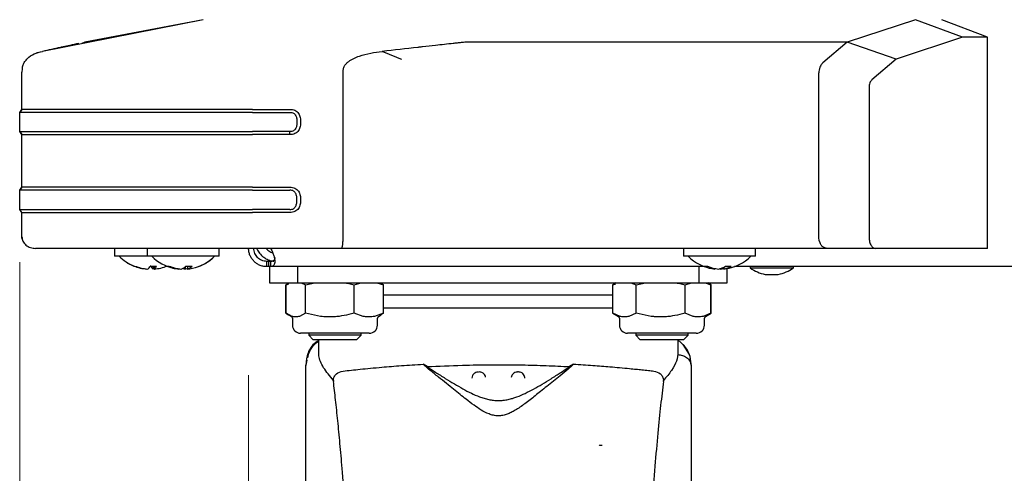
# Model space of a CAD drawing. Units: millimetres. Extents: x 0 to 210, y 0 to 297.
# Drawn here: x 135 to 142, y 227 to 230 of the extents above; entities that cross this region are included whole.
import ezdxf

# ---------------------------------------------------------------- set-up
doc = ezdxf.new("R2010")
doc.units = ezdxf.units.MM
doc.styles.add('SLDTEXTSTYLE0', font='TXT', dxfattribs={"width": 0.75})
doc.dimstyles.new('SLDDIMSTYLE2', dxfattribs={"dimtxt": 3.5, "dimasz": 3.302, "dimexe": 0, "dimexo": 0.0625, "dimgap": 0.875, "dimtad": 1, "dimlfac": 20, "dimrnd": 1e-09, "dimzin": 12, "dimdsep": 46, "dimtxsty": 'SLDTEXTSTYLE0', "dimsah": 1, "dimcen": 0.09, "dimadec": 0, "dimazin": 3, "dimtfac": 1, "dimtofl": 0, "dimtmove": 0, "dimatfit": 3, "dimfxl": 1, "dimfrac": 2, "dimtolj": 1, "dimtzin": 12, "dimarcsym": 0})

# ---------------------------------------------------------------- blocks, each defined once
blk = doc.blocks.new('_D_6')
at = {"color": 7, "linetype": 'Continuous', "lineweight": 0}
for p, q in [((134.6861, 228.2469), (134.6861, 201.1452)), ((160.6861, 228.2469), (160.6861, 201.1452)), ((160.6861, 202.1452), (134.6861, 202.1452))]:
    blk.add_line(p, q, dxfattribs=at)
at = {"color": 7, "linetype": 'Continuous', "lineweight": 18}
for points in [[(134.6861, 202.1452), (137.9881, 201.6452), (137.9881, 202.6452)], [(160.6861, 202.1452), (157.3841, 202.6452), (157.3841, 201.6452)]]:
    blk.add_solid(points, dxfattribs=at)
at = {"color": 7, "linetype": 'Continuous', "lineweight": 18, "insert": (143.807, 206.6569), "char_height": 3.5, "attachment_point": 1, "style": 'SLDTEXTSTYLE0'}
blk.add_mtext('520', dxfattribs=at)
blk = doc.blocks.new('_D_7')
at = {"color": 7, "linetype": 'Continuous', "lineweight": 0}
for p, q in [((136.4361, 227.3827), (136.4361, 209.1752)), ((158.9361, 227.3827), (158.9361, 209.1752)), ((136.4361, 210.1752), (158.9361, 210.1752))]:
    blk.add_line(p, q, dxfattribs=at)
at = {"color": 7, "linetype": 'Continuous', "lineweight": 18}
for points in [[(136.4361, 210.1752), (139.7381, 209.6752), (139.7381, 210.6752)], [(158.9361, 210.1752), (155.6341, 210.6752), (155.6341, 209.6752)]]:
    blk.add_solid(points, dxfattribs=at)
at = {"color": 7, "linetype": 'Continuous', "lineweight": 18, "insert": (143.807, 214.687), "char_height": 3.5, "attachment_point": 1, "style": 'SLDTEXTSTYLE0'}
blk.add_mtext('450', dxfattribs=at)

msp = doc.modelspace()

# ---------------------------------------------------------------- linework, layer by layer
at = {"color": 7, "linetype": 'Continuous', "lineweight": 25}
for p, q in [((136.0896, 230.10266), (134.86, 229.86012)), ((136.08961, 230.10266), (135.18342, 229.93004)), ((141.53607, 230.10266), (141.01302, 229.93005)), ((141.89445, 229.96933), (141.53607, 230.10266)), ((142.08617, 229.96931), (141.73619, 230.10265)), ((135.1834, 229.93008), (135.16231, 229.91975)), ((141.01287, 229.93008), (138.12922, 229.93008)), ((141.01287, 229.93009), (140.82568, 229.77136)), ((141.01301, 229.93005), (141.01287, 229.93005)), ((141.38768, 229.80056), (141.01302, 229.93005)), ((141.89445, 229.96933), (141.38768, 229.80056)), ((142.08615, 229.96931), (141.89445, 229.96933)), ((142.08611, 228.35266), (142.08616, 229.96929)), ((134.82785, 229.85204), (134.81233, 229.84515)), ((134.82785, 229.85203), (134.8124, 229.84517)), ((141.38768, 229.80056), (141.20192, 229.6412)), ((134.70347, 229.41607), (134.70347, 229.70058)), ((134.70463, 229.72767), (134.70352, 229.70058)), ((137.15877, 228.44016), (137.15877, 229.70058)), ((140.7958, 228.44016), (140.7958, 229.69572)), ((141.18082, 229.58109), (141.18082, 228.44016)), ((134.68614, 229.39273), (134.70347, 229.41607)), ((134.70347, 229.41607), (134.68614, 229.39273)), ((134.68614, 229.2469), (134.68614, 229.39273)), ((136.4657, 229.41607), (136.75205, 229.41607)), ((136.4657, 229.39273), (136.75205, 229.39273)), ((134.70347, 229.22357), (134.68614, 229.2469)), ((134.68614, 229.2469), (134.68614, 229.2469)), ((134.68614, 229.2469), (134.70347, 229.22357)), ((134.70347, 228.82013), (134.70347, 229.22357)), ((136.75205, 229.2469), (136.4657, 229.2469)), ((136.75205, 229.22357), (136.4657, 229.22357)), ((136.75205, 229.22356), (136.75206, 229.2469)), ((134.68614, 228.7968), (134.70347, 228.82013)), ((134.70347, 228.82013), (134.68614, 228.7968)), ((134.68614, 228.65097), (134.68614, 228.7968)), ((134.68614, 228.7968), (134.68614, 228.7968)), ((136.4657, 228.82013), (136.75205, 228.82013)), ((136.4657, 228.7968), (136.75205, 228.7968)), ((134.70347, 228.62763), (134.68614, 228.65097)), ((134.68614, 228.65097), (134.68614, 228.65097)), ((134.70347, 228.44016), (134.70347, 228.62763)), ((136.75205, 228.65097), (136.4657, 228.65097)), ((136.75205, 228.62763), (136.4657, 228.62763)), ((140.79593, 228.43445), (140.79581, 228.44016)), ((140.79904, 228.41177), (140.79593, 228.43445)), ((140.8054, 228.39376), (140.79904, 228.41177)), ((136.4657, 228.35266), (134.86347, 228.35266)), ((135.41114, 228.35266), (135.41114, 228.29266)), ((135.66114, 228.35266), (135.66114, 228.29266)), ((136.21114, 228.29266), (136.21114, 228.35266)), ((137.14667, 228.35266), (136.4657, 228.35266)), ((137.47427, 228.35266), (137.14667, 228.35266)), ((137.70329, 228.35266), (137.47427, 228.35266)), ((137.50425, 228.35266), (137.48302, 228.35266)), ((137.65926, 228.35266), (137.50425, 228.35266)), ((140.91821, 228.35266), (137.65926, 228.35266)), ((140.85582, 228.35266), (137.70329, 228.35266)), ((139.76114, 228.35266), (139.76114, 228.29266)), ((140.31114, 228.29266), (140.31114, 228.35266)), ((140.84009, 228.35572), (140.83539, 228.35807)), ((140.86312, 228.35266), (140.85582, 228.35266)), ((141.23251, 228.35266), (140.8641, 228.35266)), ((142.08614, 228.35266), (141.23251, 228.35266)), ((135.41114, 228.29266), (135.41114, 228.29265)), ((135.66114, 228.29266), (135.41114, 228.29266)), ((135.44615, 228.29265), (135.41114, 228.29265)), ((136.21114, 228.29266), (135.66114, 228.29266)), ((136.21114, 228.29265), (136.17613, 228.29265)), ((136.21114, 228.29265), (136.21114, 228.29266)), ((136.57614, 228.21266), (136.57614, 228.25266)), ((136.59169, 228.25266), (136.57614, 228.25266)), ((136.59169, 228.21266), (136.59169, 228.25266)), ((136.59205, 228.25266), (136.59169, 228.25266)), ((136.59205, 228.21266), (136.59205, 228.25266)), ((136.60559, 228.25266), (136.59205, 228.25266)), ((136.60559, 228.21266), (136.60559, 228.25266)), ((140.31114, 228.29266), (139.76114, 228.29266)), ((135.65725, 228.19527), (135.65725, 228.19452)), ((135.65991, 228.19471), (135.65991, 228.19451)), ((135.70652, 228.21663), (135.70652, 228.19452)), ((135.71503, 228.19527), (135.70652, 228.19452)), ((135.70985, 228.19479), (135.70985, 228.19451)), ((135.71237, 228.19501), (135.71237, 228.19451)), ((135.71503, 228.21672), (135.71503, 228.19452)), ((135.90393, 228.19645), (135.90393, 228.19452)), ((135.90393, 228.19552), (135.91489, 228.19451)), ((135.90788, 228.19511), (135.90788, 228.19451)), ((135.95071, 228.21123), (135.95071, 228.19452)), ((135.96835, 228.19552), (135.95739, 228.19451)), ((135.95739, 228.19512), (135.95739, 228.19451)), ((135.9644, 228.19593), (135.9644, 228.19451)), ((135.96835, 228.21688), (135.96835, 228.19452)), ((136.59169, 228.21266), (136.57614, 228.21266)), ((136.59205, 228.21266), (136.59169, 228.21266)), ((136.60559, 228.21266), (136.59205, 228.21266)), ((136.59614, 228.21266), (136.59614, 228.08766)), ((139.92161, 228.21266), (136.60559, 228.21266)), ((136.81323, 228.08766), (136.81323, 228.21266)), ((139.87906, 228.21266), (139.87906, 228.08766)), ((140.00154, 228.19855), (140.00154, 228.19452)), ((140.04343, 228.19758), (140.04343, 228.19452)), ((140.07074, 228.20929), (140.07074, 228.19452)), ((140.09614, 228.08766), (140.09614, 228.19803)), ((147.68614, 228.21266), (140.15067, 228.21266)), ((140.27114, 228.21266), (140.27114, 228.20266)), ((140.27114, 228.20266), (140.58489, 228.20266)), ((140.58489, 228.20266), (140.60114, 228.20266)), ((140.60114, 228.20266), (140.60114, 228.21266)), ((140.38614, 228.15266), (140.48122, 228.15266)), ((140.48122, 228.15266), (140.48614, 228.15266)), ((136.59614, 228.08766), (136.78144, 228.08766)), ((136.7405, 228.08497), (136.72069, 228.07353)), ((136.72104, 227.85669), (136.72104, 228.07363)), ((136.72359, 228.07363), (136.74269, 228.08117)), ((136.72359, 227.85669), (136.72359, 228.07363)), ((136.74516, 228.08766), (136.7405, 228.08497)), ((136.78144, 228.08766), (136.81323, 228.08766)), ((136.81323, 228.08766), (139.87906, 228.08766)), ((136.83758, 228.08766), (136.87081, 228.07363)), ((136.87081, 228.07363), (136.94347, 228.08766)), ((136.87081, 227.85669), (136.87081, 228.07363)), ((137.24336, 228.07363), (137.29781, 228.08766)), ((137.24336, 227.85669), (137.24336, 228.07363)), ((137.41785, 228.08766), (137.4687, 228.07363)), ((137.45179, 228.08497), (137.44712, 228.08766)), ((137.4687, 228.07363), (137.44959, 228.08117)), ((137.4687, 227.85669), (137.4687, 228.07363)), ((139.24516, 228.08766), (139.22069, 228.07353)), ((139.22104, 228.07363), (139.24371, 228.08104)), ((139.22104, 227.85669), (139.22104, 228.07363)), ((139.35862, 228.08766), (139.39872, 228.07363)), ((139.39872, 228.07363), (139.47187, 228.08766)), ((139.39872, 227.85669), (139.39872, 228.07363)), ((139.77382, 228.07363), (139.82153, 228.08766)), ((139.77382, 227.85669), (139.77382, 228.07363)), ((139.87906, 228.08766), (139.91085, 228.08766)), ((139.91085, 228.08766), (140.09614, 228.08766)), ((139.92669, 228.08766), (139.97125, 228.07363)), ((139.97159, 228.07353), (139.94712, 228.08766)), ((139.97125, 228.07363), (139.96521, 228.0756)), ((139.97125, 227.85669), (139.97125, 228.07363)), ((139.97142, 227.85669), (139.97142, 228.07363)), ((138.34614, 227.89516), (137.4687, 227.89516)), ((136.72087, 227.85669), (136.74181, 227.84459)), ((136.76907, 227.83217), (136.72359, 227.85669)), ((136.74181, 227.84459), (136.76333, 227.83217)), ((136.77114, 227.81864), (136.77114, 227.76516)), ((136.87081, 227.85669), (136.82532, 227.83217)), ((136.98592, 227.83217), (136.87081, 227.85669)), ((137.31299, 227.83217), (137.24336, 227.85669)), ((137.4687, 227.85669), (137.39908, 227.83217)), ((137.42114, 227.76516), (137.42114, 227.81864)), ((137.42896, 227.83217), (137.45048, 227.84459)), ((137.44948, 227.84633), (137.4687, 227.85669)), ((139.22087, 227.85669), (139.26333, 227.83217)), ((139.27594, 227.83217), (139.22104, 227.85669)), ((139.27114, 227.81864), (139.27114, 227.76516)), ((139.39872, 227.85669), (139.34382, 227.83217)), ((139.51462, 227.83217), (139.39872, 227.85669)), ((139.83482, 227.83217), (139.77382, 227.85669)), ((139.97125, 227.85669), (139.91025, 227.83217)), ((139.92114, 227.76516), (139.92114, 227.81864)), ((139.92896, 227.83217), (139.97142, 227.85669)), ((139.96515, 227.85396), (139.97125, 227.85669)), ((137.35864, 227.70266), (136.83364, 227.70266)), ((136.89614, 227.70266), (136.89614, 227.68718)), ((136.89614, 227.68718), (136.93067, 227.65266)), ((137.11991, 227.68718), (136.89614, 227.68718)), ((137.1158, 227.65266), (136.93067, 227.65266)), ((136.97114, 227.65266), (136.97114, 227.55845)), ((137.26162, 227.65266), (137.1158, 227.65266)), ((137.29614, 227.68718), (137.11991, 227.68718)), ((137.26162, 227.65266), (137.29614, 227.68718)), ((137.29614, 227.68718), (137.29614, 227.70266)), ((139.85864, 227.70266), (139.33364, 227.70266)), ((139.39614, 227.70266), (139.39614, 227.68718)), ((139.39614, 227.68718), (139.43067, 227.65266)), ((139.5747, 227.68718), (139.39614, 227.68718)), ((139.5784, 227.65266), (139.43067, 227.65266)), ((139.79614, 227.68718), (139.5747, 227.68718)), ((139.76162, 227.65266), (139.5784, 227.65266)), ((139.76881, 227.60636), (139.71908, 227.65266)), ((139.72114, 227.55842), (139.72114, 227.65266)), ((139.76162, 227.65266), (139.79614, 227.68718)), ((139.79614, 227.68718), (139.79614, 227.70266)), ((139.80593, 227.54144), (139.75784, 227.61657)), ((136.88059, 227.49622), (136.87338, 227.4585)), ((139.81944, 227.45892), (139.81174, 227.50848)), ((136.87114, 227.45865), (136.87114, 225.83281)), ((136.87296, 227.45865), (136.87152, 227.44873)), ((137.80208, 227.44753), (137.77172, 227.46642)), ((138.92057, 227.46642), (138.8902, 227.44753)), ((139.81829, 227.46831), (139.81947, 227.4587)), ((139.82114, 225.829), (139.82114, 227.4587)), ((137.08403, 227.34194), (137.08475, 227.33459)), ((138.14817, 227.37874), (138.1434, 227.36039)), ((138.44817, 227.37874), (138.44472, 227.36547)), ((138.49914, 227.40704), (138.49321, 227.40704)), ((138.54889, 227.3615), (138.54876, 227.36335)), ((139.60753, 227.33459), (139.60825, 227.34194))]:
    msp.add_line(p, q, dxfattribs=at)
at = {"color": 7, "linetype": 'Continuous', "lineweight": 25, "flags": 128}
for points in [[(135.6824, 228.21678), (135.6862, 228.21668), (135.68994, 228.21663)], [(135.68951, 228.21762), (135.68336, 228.21719), (135.68256, 228.21714)], [(135.96835, 228.19645), (135.96271, 228.19572), (135.95071, 228.19452)], [(135.96682, 228.19624), (135.96619, 228.19571), (135.9644, 228.19451)], [(140.04343, 228.19452), (140.03642, 228.19572), (140.03614, 228.19578)]]:
    msp.add_lwpolyline(points, dxfattribs=at)
at = {"color": 7, "linetype": 'Continuous', "lineweight": 25}
for centre, radius, start, end in [((135.68614, 228.53066), 0.338, 224.76027, 247.957693), ((135.68614, 228.53065), 0.338, 224.76027, 248.266269), ((135.93614, 228.53066), 0.338, 224.76027, 257.896504), ((135.93614, 228.53066), 0.338, 282.103496, 315.23973), ((135.93614, 228.53065), 0.338, 291.931947, 315.23973), ((140.03614, 228.53066), 0.338, 224.76027, 262.216918), ((140.03614, 228.53066), 0.338, 277.783082, 315.23973), ((135.56296, 228.22628), 0.00964, 243.830323, 296.169677), ((135.68199, 228.52171), 0.32812, 247.93157, 265.676304), ((135.69049, 228.52171), 0.32812, 247.93157, 265.676304), ((135.64169, 228.23004), 0.04291, 304.110351, 343.173168), ((135.7074, 228.52159), 0.30497, 265.366525, 274.633475), ((135.73059, 228.23004), 0.04291, 196.826832, 235.889649), ((135.69029, 228.52171), 0.32812, 274.323696, 292.06843), ((135.69096, 228.23004), 0.04291, 304.110351, 343.173168), ((135.81917, 228.25621), 0.03958, 257.127261, 282.872739), ((135.92778, 228.49214), 0.29858, 246.841028, 265.417577), ((135.94542, 228.49214), 0.29858, 246.841028, 265.417577), ((135.90413, 228.25961), 0.06739, 284.992017, 321.458914), ((135.96177, 228.24458), 0.05127, 240.007949, 257.547847), ((135.98023, 228.49166), 0.27503, 265.120798, 274.879202), ((135.95092, 228.25961), 0.06739, 284.992017, 321.458914), ((135.94484, 228.49001), 0.29642, 274.549581, 282.107239), ((139.93143, 228.31071), 0.09409, 261.65544, 278.34456), ((140.02372, 228.43832), 0.2448, 244.356343, 264.802288), ((140.05103, 228.43832), 0.2448, 244.356343, 264.802288), ((140.01074, 228.31344), 0.12029, 278.660131, 307.201433), ((140.02226, 228.43255), 0.23897, 275.0828, 281.704967), ((140.05262, 228.31344), 0.12029, 278.660131, 307.201433), ((140.10441, 228.43716), 0.22053, 264.550938, 275.449062), ((140.45783, 228.47478), 0.33, 235.548707, 257.454162), ((140.41446, 228.47478), 0.33, 282.545838, 304.451293), ((136.75552, 227.81864), 0.01562, 0, 60), ((137.43677, 227.81864), 0.01562, 120, 180), ((139.25552, 227.81864), 0.01562, 0, 60), ((139.93677, 227.81864), 0.01562, 120, 180), ((136.83364, 227.76516), 0.0625, 180, 270), ((137.35864, 227.76516), 0.0625, 270, 0), ((139.33364, 227.76516), 0.0625, 180, 270), ((139.85864, 227.76516), 0.0625, 270, 0)]:
    msp.add_arc(centre, radius, start, end, dxfattribs=at)
for points, knots in [([(135.13882, 229.92066), (135.11548, 229.91571), (135.07511, 229.90715), (135.03005, 229.89744), (135.00722, 229.8925), (135.00109, 229.89116), (134.99926, 229.89077), (134.95191, 229.88048), (134.90585, 229.87028), (134.86, 229.86012)], [0, 0, 0, 0, 0.2500002, 0.4322886, 0.4804674, 0.4938153, 0.497804, 0.5000024, 1, 1, 1, 1]), ([(138.0011, 229.92067), (137.95587, 229.91572), (137.87765, 229.90716), (137.79083, 229.89745), (137.74676, 229.8925), (137.73491, 229.89117), (137.73138, 229.89078), (137.63987, 229.88049), (137.54859, 229.87029), (137.45772, 229.86012)], [0, 0, 0, 0, 0.2500002, 0.4322886, 0.4804674, 0.4938153, 0.497804, 0.5000024, 1, 1, 1, 1]), ([(138.12922, 229.93005), (138.11845, 229.93005), (138.09533, 229.93004), (138.06242, 229.92753), (138.0349, 229.92449), (138.01481, 229.92218), (138.0047, 229.92107), (138.00119, 229.92068)], [0, 0, 0, 0, 0.2328273, 0.4995049, 0.7510108, 0.9135162, 1, 1, 1, 1]), ([(134.70745, 229.72725), (134.70815, 229.73719), (134.70952, 229.75697), (134.7253, 229.78295), (134.75168, 229.81388), (134.79682, 229.84439), (134.83862, 229.8548), (134.86, 229.86012)], [0, 0, 0, 0, 0.1355709, 0.2697379, 0.4085256, 0.6974603, 1, 1, 1, 1]), ([(137.15877, 229.70058), (137.1588, 229.70906), (137.15885, 229.726), (137.16873, 229.74942), (137.18373, 229.76817), (137.21975, 229.79799), (137.31022, 229.83973), (137.39871, 229.85197), (137.45772, 229.86012)], [0, 0, 0, 0, 0.062709, 0.1253192, 0.1879506, 0.2505865, 0.500259, 1, 1, 1, 1]), ([(137.60668, 229.79669), (137.58173, 229.80703), (137.53188, 229.82769), (137.48243, 229.84932), (137.45773, 229.86013)], [0, 0, 0, 0, 0.50040174, 1, 1, 1, 1]), ([(140.82568, 229.77134), (140.82098, 229.7664), (140.81291, 229.75792), (140.80295, 229.73922), (140.79771, 229.71853), (140.79645, 229.70307), (140.79585, 229.69569)], [0, 0, 0, 0, 0.3166507, 0.5435495, 0.7822187, 1, 1, 1, 1]), ([(141.20192, 229.64121), (141.1989, 229.63849), (141.19288, 229.63307), (141.18563, 229.61913), (141.18111, 229.60097), (141.18091, 229.58772), (141.18082, 229.58109)], [0, 0, 0, 0, 0.2505479, 0.50030769, 0.74991044, 1, 1, 1, 1]), ([(136.75205, 229.41607), (136.75871, 229.41597), (136.77189, 229.41577), (136.79057, 229.4102), (136.80642, 229.39975), (136.82165, 229.3813), (136.83171, 229.35364), (136.83502, 229.3198), (136.83169, 229.28596), (136.82163, 229.25831), (136.80642, 229.23987), (136.79056, 229.22943), (136.77297, 229.22421), (136.76076, 229.22367), (136.75507, 229.22357), (136.75492, 229.22357), (136.7549, 229.22357), (136.75487, 229.22357), (136.75465, 229.22357), (136.7539, 229.22356), (136.75303, 229.22356), (136.75232, 229.22356), (136.75213, 229.22356), (136.75207, 229.22356), (136.75206, 229.22356), (136.75205, 229.22356)], [0, 0, 0, 0, 0.0691917, 0.137073, 0.1999189, 0.2644153, 0.3831553, 0.5001, 0.6168626, 0.7357007, 0.8001697, 0.8628722, 0.9307944, 0.9886008, 0.9898863, 0.9900941, 0.9901005, 0.9901335, 0.9903954, 0.9923643, 0.9979855, 0.9994435, 0.9998344, 0.9999797, 1, 1, 1, 1]), ([(136.75205, 229.39273), (136.7569, 229.39273), (136.76645, 229.39273), (136.77977, 229.38842), (136.79004, 229.37942), (136.799, 229.36484), (136.80483, 229.34437), (136.8069, 229.31981), (136.80483, 229.29525), (136.799, 229.2748), (136.79005, 229.26021), (136.77977, 229.25122), (136.76881, 229.24765), (136.76019, 229.24701), (136.75536, 229.24683), (136.75294, 229.24688), (136.75206, 229.2469)], [0, 0, 0, 0, 0.0698875, 0.1375983, 0.1966034, 0.263206, 0.3822757, 0.5000008, 0.6177718, 0.7368568, 0.8032642, 0.8623903, 0.9302029, 0.9650734, 0.987196, 1, 1, 1, 1]), ([(136.75205, 228.82013), (136.75871, 228.82003), (136.77191, 228.81982), (136.79058, 228.81426), (136.80643, 228.80382), (136.82164, 228.78539), (136.8317, 228.75774), (136.83503, 228.72389), (136.8317, 228.69005), (136.82165, 228.66239), (136.80643, 228.64395), (136.79058, 228.63351), (136.77192, 228.62795), (136.75872, 228.62774), (136.75205, 228.62763)], [0, 0, 0, 0, 0.0692261, 0.1372271, 0.1998715, 0.2643094, 0.3831235, 0.4999681, 0.6168342, 0.7355827, 0.8002006, 0.8627749, 0.9307024, 1, 1, 1, 1]), ([(136.75205, 228.65097), (136.7569, 228.65096), (136.76646, 228.65096), (136.77978, 228.65528), (136.79007, 228.66429), (136.79867, 228.67838), (136.80494, 228.69868), (136.80689, 228.72389), (136.80494, 228.7491), (136.79865, 228.76941), (136.79006, 228.7835), (136.77977, 228.79249), (136.76646, 228.79681), (136.75689, 228.7968), (136.75205, 228.7968)], [0, 0, 0, 0, 0.0697936, 0.1377198, 0.1966826, 0.2631724, 0.3738168, 0.4999615, 0.6263469, 0.736937, 0.8035297, 0.8622824, 0.9302512, 1, 1, 1, 1]), ([(134.70347, 228.44016), (134.70381, 228.43481), (134.70451, 228.42371), (134.7104, 228.4073), (134.72013, 228.39161), (134.73835, 228.37282), (134.76803, 228.35624), (134.79447, 228.35384), (134.80743, 228.35267)], [0, 0, 0, 0, 0.10679283, 0.22133633, 0.34413391, 0.47345234, 0.74183362, 1, 1, 1, 1]), ([(134.7052, 228.42428), (134.70519, 228.4243), (134.70353, 228.42936), (134.7035, 228.43477), (134.70347, 228.44015)], [0, 0, 0, 0, 0.0041916, 1, 1, 1, 1]), ([(134.70347, 228.44015), (134.70381, 228.4348), (134.70451, 228.42371), (134.7104, 228.4073), (134.72013, 228.3916), (134.73835, 228.37281), (134.76803, 228.35623), (134.79447, 228.35383), (134.80743, 228.35266)], [0, 0, 0, 0, 0.1067928, 0.2213363, 0.3441339, 0.4734524, 0.7418336, 1, 1, 1, 1]), ([(137.14667, 228.35267), (137.14837, 228.35416), (137.1516, 228.35699), (137.1551, 228.37543), (137.15705, 228.39416), (137.15808, 228.40898), (137.15867, 228.42435), (137.15874, 228.43485), (137.15877, 228.44016)], [0, 0, 0, 0, 0.2921904, 0.554825, 0.6794759, 0.7913066, 0.8944038, 1, 1, 1, 1]), ([(140.83539, 228.35807), (140.82933, 228.36206), (140.81793, 228.36956), (140.80939, 228.38604), (140.8054, 228.39376)], [0, 0, 0, 0, 0.5320259, 1, 1, 1, 1]), ([(141.18082, 228.44016), (141.18084, 228.43377), (141.18089, 228.42102), (141.18387, 228.40283), (141.18929, 228.38692), (141.19873, 228.36982), (141.21332, 228.35438), (141.22611, 228.35324), (141.23251, 228.35266)], [0, 0, 0, 0, 0.1253251, 0.2502553, 0.370358, 0.5005306, 0.750211, 1, 1, 1, 1]), ([(136.57614, 228.21266), (136.56605, 228.21327), (136.54687, 228.21444), (136.51953, 228.22368), (136.49627, 228.23672), (136.47593, 228.25373), (136.45885, 228.27453), (136.44583, 228.29916), (136.4376, 228.32589), (136.43663, 228.3436), (136.43614, 228.35266)], [0, 0, 0, 0, 0.1448515, 0.2753688, 0.3928864, 0.4992315, 0.6194967, 0.7417412, 0.8679683, 1, 1, 1, 1]), ([(136.57614, 228.25266), (136.56898, 228.25308), (136.55552, 228.25388), (136.53594, 228.26042), (136.51923, 228.26974), (136.50455, 228.28199), (136.49227, 228.29699), (136.48295, 228.3147), (136.47713, 228.33389), (136.47648, 228.34624), (136.47614, 228.35266)], [0, 0, 0, 0, 0.14980456, 0.28130492, 0.39670352, 0.49924767, 0.61519736, 0.73502852, 0.86230133, 1, 1, 1, 1]), ([(136.49917, 228.35266), (136.49983, 228.35068), (136.50389, 228.33854), (136.52032, 228.31313), (136.54955, 228.28384), (136.58624, 228.26367), (136.61329, 228.2553), (136.62676, 228.25439), (136.62881, 228.25426)], [0, 0, 0, 0, 0.0426, 0.2602637, 0.5091278, 0.7364265, 0.9598748, 1, 1, 1, 1]), ([(136.57122, 228.35266), (136.57287, 228.35041), (136.57786, 228.34359), (136.59009, 228.33355), (136.6056, 228.32412), (136.61554, 228.32112), (136.62032, 228.31968)], [0, 0, 0, 0, 0.1441638, 0.4364874, 0.7289833, 1, 1, 1, 1]), ([(136.60612, 228.35266), (136.61074, 228.34254), (136.61953, 228.32331), (136.62903, 228.29593), (136.63487, 228.27265), (136.63673, 228.25233), (136.63451, 228.23528), (136.62864, 228.2223), (136.61919, 228.2141), (136.61019, 228.21315), (136.60559, 228.21266)], [0, 0, 0, 0, 0.1448817, 0.2754143, 0.3929274, 0.4992425, 0.6195494, 0.7418016, 0.8680087, 1, 1, 1, 1]), ([(140.86312, 228.35267), (140.8604, 228.35267), (140.855, 228.35267), (140.84967, 228.35305), (140.8457, 228.35391), (140.84231, 228.35488), (140.84065, 228.35551), (140.84009, 228.35572)], [0, 0, 0, 0, 0.23567475, 0.46809718, 0.72839758, 0.90853118, 1, 1, 1, 1]), ([(136.636, 228.28246), (136.63602, 228.28229), (136.6367, 228.27708), (136.63418, 228.26887), (136.62863, 228.25938), (136.61894, 228.25365), (136.61015, 228.253), (136.60559, 228.25266)], [0, 0, 0, 0, 0.0078316, 0.2374824, 0.4748842, 0.727088, 1, 1, 1, 1]), ([(137.177, 228.08766), (137.18558, 228.08681), (137.20817, 228.08457), (137.22989, 228.07782), (137.24336, 228.07363)], [0, 0, 0, 0, 0.37981, 1, 1, 1, 1]), ([(139.70701, 228.08766), (139.71564, 228.08681), (139.73839, 228.08457), (139.76026, 228.07782), (139.77382, 228.07363)], [0, 0, 0, 0, 0.37981005, 1, 1, 1, 1]), ([(138.34614, 227.99516), (138.27068, 227.99516), (138.11523, 227.99516), (137.9246, 227.99516), (137.77606, 227.99516), (137.62968, 227.99516), (137.53486, 227.99516), (137.47125, 227.99516)], [0, 0, 0, 0, 0.2330012, 0.4799592, 0.6087232, 0.7375143, 1, 1, 1, 1]), ([(139.22104, 227.99516), (139.15743, 227.99516), (139.06261, 227.99516), (138.91624, 227.99516), (138.7677, 227.99516), (138.57705, 227.99516), (138.42161, 227.99516), (138.34614, 227.99516)], [0, 0, 0, 0, 0.2624857, 0.3912497, 0.5200408, 0.7669988, 1, 1, 1, 1]), ([(139.22104, 227.89516), (139.18488, 227.89516), (139.08082, 227.89516), (138.87469, 227.89516), (138.61638, 227.89516), (138.43622, 227.89516), (138.34614, 227.89516)], [0, 0, 0, 0, 0.1507815, 0.4338543, 0.7169272, 1, 1, 1, 1]), ([(136.7972, 227.82766), (136.79545, 227.82769), (136.78989, 227.8278), (136.78049, 227.82896), (136.77288, 227.8311), (136.76907, 227.83217)], [0, 0, 0, 0, 0.1856399, 0.5923013, 1, 1, 1, 1]), ([(136.82532, 227.83217), (136.82065, 227.83086), (136.81131, 227.82825), (136.80191, 227.82785), (136.7972, 227.82766)], [0, 0, 0, 0, 0.4990543, 1, 1, 1, 1]), ([(137.05709, 227.82766), (137.04949, 227.82775), (137.03428, 227.82794), (137.01053, 227.8294), (136.99444, 227.83121), (136.98592, 227.83217)], [0, 0, 0, 0, 0.3194181, 0.6393595, 1, 1, 1, 1]), ([(137.12825, 227.83217), (137.11645, 227.83086), (137.0928, 227.82825), (137.069, 227.82785), (137.05709, 227.82766)], [0, 0, 0, 0, 0.49905434, 1, 1, 1, 1]), ([(137.24336, 227.85669), (137.22982, 227.85289), (137.19199, 227.84228), (137.15318, 227.83612), (137.12825, 227.83217)], [0, 0, 0, 0, 0.3579552, 1, 1, 1, 1]), ([(137.35603, 227.82766), (137.35336, 227.82769), (137.34484, 227.8278), (137.33046, 227.82896), (137.31882, 227.8311), (137.31299, 227.83217)], [0, 0, 0, 0, 0.1856399, 0.5923013, 1, 1, 1, 1]), ([(137.39908, 227.83217), (137.39194, 227.83086), (137.37763, 227.82825), (137.36324, 227.82785), (137.35603, 227.82766)], [0, 0, 0, 0, 0.4990543, 1, 1, 1, 1]), ([(139.30988, 227.82766), (139.30777, 227.82769), (139.30106, 227.8278), (139.28972, 227.82896), (139.28053, 227.8311), (139.27594, 227.83217)], [0, 0, 0, 0, 0.1856399, 0.5923013, 1, 1, 1, 1]), ([(139.34382, 227.83217), (139.33819, 227.83086), (139.32691, 227.82825), (139.31556, 227.82785), (139.30988, 227.82766)], [0, 0, 0, 0, 0.4990543, 1, 1, 1, 1]), ([(139.58627, 227.82766), (139.57862, 227.82775), (139.56331, 227.82794), (139.5394, 227.8294), (139.5232, 227.83121), (139.51462, 227.83217)], [0, 0, 0, 0, 0.3194181, 0.6393595, 1, 1, 1, 1]), ([(139.65793, 227.83217), (139.64604, 227.83086), (139.62223, 227.82825), (139.59827, 227.82785), (139.58627, 227.82766)], [0, 0, 0, 0, 0.49905434, 1, 1, 1, 1]), ([(139.77382, 227.85669), (139.76019, 227.85289), (139.7221, 227.84228), (139.68302, 227.83612), (139.65793, 227.83217)], [0, 0, 0, 0, 0.3579552, 1, 1, 1, 1]), ([(139.87254, 227.82766), (139.8702, 227.82769), (139.86273, 227.8278), (139.85013, 227.82896), (139.83993, 227.8311), (139.83482, 227.83217)], [0, 0, 0, 0, 0.1856399, 0.5923013, 1, 1, 1, 1]), ([(139.91025, 227.83217), (139.90399, 227.83086), (139.89146, 227.82825), (139.87885, 227.82785), (139.87254, 227.82766)], [0, 0, 0, 0, 0.4990543, 1, 1, 1, 1]), ([(136.97114, 227.64773), (136.96245, 227.64206), (136.92428, 227.61713), (136.8833, 227.55557), (136.87705, 227.49113), (136.87391, 227.45883)], [0, 0, 0, 0, 0.128163, 0.5629588, 1, 1, 1, 1]), ([(136.97114, 227.64), (136.95899, 227.63194), (136.92811, 227.61145), (136.90027, 227.56657), (136.89001, 227.53145), (136.88535, 227.51551)], [0, 0, 0, 0, 0.2614411, 0.6647175, 1, 1, 1, 1]), ([(139.8188, 227.46843), (139.81654, 227.4943), (139.81201, 227.54628), (139.78126, 227.58867), (139.76581, 227.60997)], [0, 0, 0, 0, 0.4976184, 1, 1, 1, 1]), ([(137.08404, 227.34194), (137.05706, 227.3749), (137.00237, 227.44173), (136.97161, 227.51366), (136.97336, 227.54934), (136.97381, 227.55845)], [0, 0, 0, 0, 0.42024493, 0.85199472, 1, 1, 1, 1]), ([(139.71825, 227.55842), (139.71662, 227.53618), (139.71348, 227.49322), (139.67324, 227.41923), (139.63002, 227.36784), (139.60824, 227.34194)], [0, 0, 0, 0, 0.3476055, 0.6712122, 1, 1, 1, 1]), ([(139.72578, 227.53835), (139.73793, 227.53689), (139.76229, 227.53397), (139.78873, 227.51675), (139.80475, 227.49849), (139.81693, 227.47772), (139.81922, 227.46037), (139.82071, 227.44906)], [0, 0, 0, 0, 0.2472054, 0.4958403, 0.6276582, 0.7573481, 1, 1, 1, 1]), ([(137.08404, 227.34194), (137.08428, 227.34446), (137.08476, 227.34965), (137.08703, 227.35991), (137.09369, 227.37666), (137.11554, 227.40338), (137.14051, 227.40943), (137.15861, 227.41382)], [0, 0, 0, 0, 0.04092211, 0.08421794, 0.18403557, 0.40872451, 1, 1, 1, 1]), ([(137.15861, 227.41382), (137.20025, 227.41834), (137.28474, 227.42751), (137.44003, 227.4425), (137.60324, 227.45598), (137.71518, 227.46291), (137.77168, 227.46641)], [0, 0, 0, 0, 0.2722721, 0.5524487, 0.7741267, 1, 1, 1, 1]), ([(138.92057, 227.46642), (138.90673, 227.45312), (138.87863, 227.42612), (138.82362, 227.38241), (138.76874, 227.33858), (138.71852, 227.29841), (138.67182, 227.26078), (138.6294, 227.22666), (138.58932, 227.19489), (138.55065, 227.16518), (138.51302, 227.13801), (138.47838, 227.11539), (138.44642, 227.09751), (138.41569, 227.08374), (138.38745, 227.07508), (138.36232, 227.07137), (138.3436, 227.07063), (138.32501, 227.07192), (138.30037, 227.07622), (138.25833, 227.09007), (138.20997, 227.11721), (138.15367, 227.15577), (138.10191, 227.19566), (138.05052, 227.23655), (138.00056, 227.27684), (137.94446, 227.32191), (137.88325, 227.3708), (137.81958, 227.42105), (137.78796, 227.45102), (137.77172, 227.46642)], [0, 0, 0, 0, 0.0706615, 0.1434377, 0.1995425, 0.2506555, 0.294417, 0.3311844, 0.3635278, 0.3950548, 0.4221199, 0.4447918, 0.4623094, 0.4763468, 0.4893637, 0.4952749, 0.5007928, 0.5063041, 0.512303, 0.5254495, 0.5571442, 0.5936014, 0.6400896, 0.6784674, 0.7242059, 0.775909, 0.8414641, 0.9185572, 1, 1, 1, 1]), ([(137.80208, 227.44753), (137.82305, 227.43316), (137.86258, 227.40609), (137.93447, 227.36109), (138.00368, 227.31858), (138.07008, 227.27983), (138.13318, 227.24626), (138.1885, 227.22144), (138.23442, 227.2056), (138.27004, 227.19619), (138.30704, 227.18998), (138.34617, 227.18765), (138.3852, 227.18998), (138.42165, 227.19609), (138.45648, 227.2052), (138.50165, 227.2206), (138.55645, 227.24495), (138.61921, 227.27816), (138.68505, 227.31645), (138.75369, 227.35852), (138.82714, 227.40443), (138.86786, 227.43225), (138.8902, 227.44753)], [0, 0, 0, 0, 0.1021901, 0.1926223, 0.2691468, 0.3321812, 0.3867789, 0.4303136, 0.451102, 0.4687053, 0.4853724, 0.5000254, 0.5146338, 0.5311776, 0.5482262, 0.5682589, 0.6111898, 0.6650707, 0.7274894, 0.8025255, 0.8916019, 1, 1, 1, 1]), ([(137.80209, 227.44753), (137.89056, 227.45168), (138.05016, 227.45916), (138.29753, 227.46294), (138.51328, 227.46154), (138.71366, 227.45622), (138.83098, 227.45044), (138.8902, 227.44753)], [0, 0, 0, 0, 0.2519179, 0.4544735, 0.6629051, 0.8298431, 1, 1, 1, 1]), ([(138.92057, 227.46642), (138.94493, 227.46498), (138.99548, 227.46199), (139.06699, 227.4571), (139.13569, 227.45196), (139.20414, 227.44638), (139.27628, 227.44005), (139.34261, 227.43378), (139.39887, 227.42813), (139.44702, 227.42314), (139.49229, 227.41832), (139.52035, 227.41527), (139.53368, 227.41382)], [0, 0, 0, 0, 0.0963816, 0.1999888, 0.2945607, 0.3895919, 0.504509, 0.6321976, 0.7218426, 0.8068016, 0.9082846, 1, 1, 1, 1]), ([(139.53368, 227.41382), (139.55177, 227.40943), (139.57676, 227.40338), (139.5986, 227.37665), (139.60526, 227.35989), (139.60752, 227.34964), (139.60801, 227.34446), (139.60824, 227.34194)], [0, 0, 0, 0, 0.59112534, 0.81630734, 0.91589713, 0.95912358, 1, 1, 1, 1]), ([(139.82074, 227.44836), (139.82074, 227.44833), (139.82074, 227.44827), (139.82073, 227.44825), (139.82073, 227.44826), (139.82073, 227.44828), (139.82073, 227.44831), (139.82072, 227.44842), (139.82072, 227.44861), (139.82072, 227.44879), (139.82072, 227.44888), (139.82072, 227.44891), (139.82072, 227.44891), (139.82071, 227.44893), (139.82071, 227.44894), (139.82071, 227.449), (139.8207, 227.44904), (139.8207, 227.44906)], [0, 0, 0, 0, 0.1940065, 0.2642772, 0.3191567, 0.3438588, 0.369986, 0.429904, 0.5953187, 0.7348504, 0.7755443, 0.7896494, 0.7955234, 0.8008769, 0.9067617, 0.9537831, 1, 1, 1, 1]), ([(138.19323, 227.40637), (138.18902, 227.40633), (138.17908, 227.40624), (138.16616, 227.3998), (138.15499, 227.39042), (138.15053, 227.38279), (138.14817, 227.37874)], [0, 0, 0, 0, 0.2243119, 0.529, 0.7503499, 1, 1, 1, 1]), ([(138.24824, 227.36584), (138.24711, 227.37024), (138.24435, 227.38092), (138.23547, 227.39231), (138.22408, 227.40083), (138.21276, 227.40611), (138.20346, 227.40646), (138.19908, 227.40663)], [0, 0, 0, 0, 0.1952644, 0.4745795, 0.6004294, 0.8114661, 1, 1, 1, 1]), ([(138.49323, 227.40638), (138.48902, 227.40634), (138.47908, 227.40624), (138.46616, 227.3998), (138.45499, 227.39042), (138.45053, 227.38279), (138.44817, 227.37874)], [0, 0, 0, 0, 0.2243633, 0.5290312, 0.7503664, 1, 1, 1, 1]), ([(138.54412, 227.37874), (138.54065, 227.38431), (138.53563, 227.39238), (138.52403, 227.40081), (138.51278, 227.40611), (138.50347, 227.40646), (138.49908, 227.40663)], [0, 0, 0, 0, 0.3470892, 0.5034759, 0.7657194, 1, 1, 1, 1]), ([(138.54859, 227.36036), (138.54857, 227.36207), (138.54851, 227.36845), (138.54597, 227.37439), (138.54412, 227.37874)], [0, 0, 0, 0, 0.2680234, 1, 1, 1, 1]), ([(137.21693, 225.73896), (137.20937, 225.86528), (137.19546, 226.09746), (137.17305, 226.40527), (137.15321, 226.65286), (137.13483, 226.86131), (137.11807, 227.03597), (137.10133, 227.19609), (137.09028, 227.28843), (137.08475, 227.33459)], [0, 0, 0, 0, 0.1885479, 0.3465564, 0.5056623, 0.6282057, 0.750749, 0.8753745, 1, 1, 1, 1]), ([(139.60753, 227.33459), (139.60052, 227.27545), (139.58644, 227.15676), (139.56453, 226.93854), (139.542, 226.68911), (139.51903, 226.40336), (139.49621, 226.08847), (139.48232, 225.85579), (139.47535, 225.73896)], [0, 0, 0, 0, 0.158046, 0.3171895, 0.4844857, 0.6530852, 0.8258233, 1, 1, 1, 1]), ([(139.11653, 226.8449), (139.11684, 226.84516), (139.11745, 226.84566), (139.12208, 226.84628), (139.12788, 226.84668), (139.13362, 226.84689), (139.13738, 226.84691), (139.13907, 226.84692)], [0, 0, 0, 0, 0.2818086, 0.5459895, 0.7330185, 0.8801564, 1, 1, 1, 1])]:
    msp.add_open_spline(points, degree=3, knots=knots, dxfattribs=at)
for points in [[(136.4657, 229.39273), (136.34923, 229.39273), (136.11629, 229.39273), (135.78031, 229.39273), (135.47064, 229.39273), (135.19931, 229.39273), (134.97629, 229.39273), (134.81183, 229.39273), (134.70601, 229.39273), (134.69276, 229.39273), (134.68614, 229.39273)], [(136.4657, 229.41607), (136.35037, 229.41607), (136.11969, 229.41607), (135.78698, 229.41607), (135.48033, 229.41607), (135.21164, 229.41607), (134.99079, 229.41607), (134.82793, 229.41607), (134.72314, 229.41607), (134.71002, 229.41607), (134.70347, 229.41607)], [(134.68614, 229.2469), (134.69276, 229.2469), (134.70601, 229.2469), (134.81183, 229.2469), (134.97629, 229.2469), (135.19931, 229.2469), (135.47064, 229.2469), (135.78031, 229.2469), (136.11629, 229.2469), (136.34923, 229.2469), (136.4657, 229.2469)], [(134.70347, 229.22357), (134.71002, 229.22357), (134.72314, 229.22357), (134.82793, 229.22357), (134.99079, 229.22357), (135.21164, 229.22357), (135.48033, 229.22357), (135.78698, 229.22357), (136.11969, 229.22357), (136.35037, 229.22357), (136.4657, 229.22357)], [(136.4657, 228.7968), (136.34923, 228.7968), (136.11629, 228.7968), (135.78031, 228.7968), (135.47064, 228.7968), (135.19931, 228.7968), (134.97629, 228.7968), (134.81183, 228.7968), (134.70601, 228.7968), (134.69276, 228.7968), (134.68614, 228.7968)], [(136.4657, 228.82013), (136.35037, 228.82013), (136.11969, 228.82013), (135.78698, 228.82013), (135.48033, 228.82013), (135.21164, 228.82013), (134.99079, 228.82013), (134.82793, 228.82013), (134.72314, 228.82013), (134.71002, 228.82013), (134.70347, 228.82013)], [(134.68614, 228.65097), (134.69276, 228.65097), (134.70601, 228.65097), (134.81183, 228.65097), (134.97629, 228.65097), (135.19931, 228.65097), (135.47064, 228.65097), (135.78031, 228.65097), (136.11629, 228.65097), (136.34923, 228.65097), (136.4657, 228.65097)], [(134.70347, 228.62763), (134.71002, 228.62763), (134.72314, 228.62763), (134.82793, 228.62763), (134.99079, 228.62763), (135.21164, 228.62763), (135.48033, 228.62763), (135.78698, 228.62763), (136.11969, 228.62763), (136.35037, 228.62763), (136.4657, 228.62763)], [(136.4657, 228.35266), (136.35717, 228.35266), (136.1401, 228.35266), (135.82702, 228.35266), (135.53846, 228.35266), (135.28562, 228.35266), (135.0778, 228.35266), (134.92455, 228.35266), (134.82594, 228.35266), (134.8136, 228.35266), (134.80743, 228.35266)]]:
    msp.add_open_spline(points, degree=3, dxfattribs=at)

# ---------------------------------------------------------------- dimensions: what is measured, and where the dimension line sits
at = {"color": 7, "linetype": 'Continuous', "lineweight": 18}
for base, p1, p2, picture, middle in [((134.68614, 202.14516), (160.68615, 229.2469), (134.68614, 229.2469), '_D_6', (147.68614, 202.14516)), ((158.93614, 210.17523), (136.43614, 228.38273), (158.93614, 228.38273), '_D_7', (147.68614, 210.17523))]:
    dim = msp.add_linear_dim(base=base, p1=p1, p2=p2, dimstyle='SLDDIMSTYLE2', dxfattribs=at)
    dim.commit()
    dim.dimension.update_dxf_attribs({"geometry": picture, "text_midpoint": middle, "dimtype": 160})

doc.saveas('drawing.dxf')
